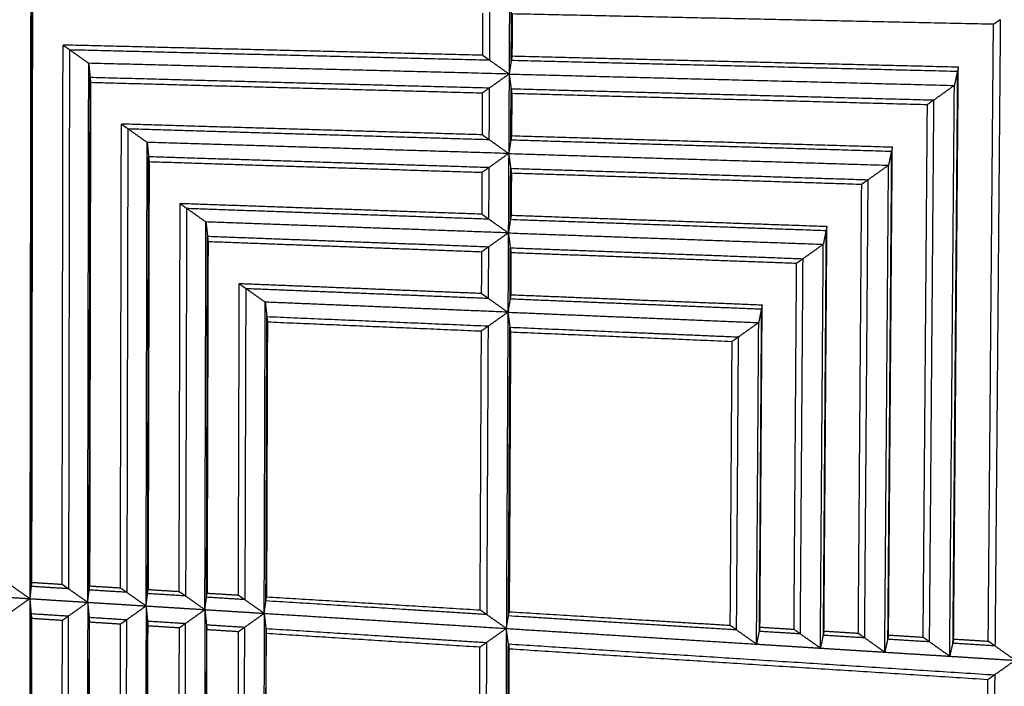
# Model space of a CAD drawing. Units: inches. Extents: x 0 to 360, y 0 to 278.
# Drawn here: x 263 to 290, y 129 to 147 of the extents above; entities that cross this region are included whole.
import ezdxf

# ---------------------------------------------------------------- set-up
doc = ezdxf.new("R2010")
doc.units = ezdxf.units.IN
doc.header["$MEASUREMENT"] = 0
doc.layers.add('Make2D$Visible$Curves', color=7, linetype='Continuous', true_color=0x000000)

msp = doc.modelspace()

# ---------------------------------------------------------------- linework, layer by layer
at = {"layer": 'Make2D$Visible$Curves', "color": 18, "lineweight": -3, "true_color": 0x000000}
for points, weights, degree in [([(263.03536, 148.22171), (263.02291, 139.70334), (263.01051, 131.22321)], [333.862730352, 334.615596859, 335.368463365], 2), ([(263.0471, 131.56113), (263.05904, 139.67847), (263.07103, 147.83085)], [334.836926748, 334.11740543, 333.397884112], 2), ([(276.29557, 147.95271), (276.2901, 146.85072), (276.28463, 145.74937)], [323.204154656, 323.298262868, 323.392371081], 2), ([(263.08295, 147.70032), (263.07111, 139.67017), (263.05932, 131.674)], [333.242935365, 333.951341613, 334.659747861], 2), ([(275.74475, 147.56146), (275.74133, 146.84993), (275.7379, 146.13866)], [323.211404112, 323.272169316, 323.33293452], 2), ([(276.34442, 146.12372), (276.34797, 146.83601), (276.35152, 147.54856)], [322.860839412, 322.800075874, 322.739312335], 2), ([(275.55561, 146.26847), (275.55838, 146.84967), (275.56116, 147.43104)], [323.313119156, 323.263469316, 323.213819476], 2), ([(276.3702, 147.41358), (276.3673, 146.8311), (276.3644, 146.24879)], [322.584364796, 322.634013128, 322.683661461], 2), ([(289.70032, 147.12592), (282.93002, 147.27202), (276.3702, 147.41358)], [312.555227418, 317.569796107, 322.584364796], 2), ([(289.70032, 147.12592), (289.76364, 147.17087), (289.82696, 147.21582), (289.89028, 147.26078)], [312.555227418, 312.55442338, 312.553619341, 312.552815303], 3), ([(289.89028, 147.26078), (289.81589, 138.56726), (289.74185, 129.91359)], [312.552815303, 313.272334875, 313.991854446], 2), ([(289.55502, 130.04625), (289.62751, 138.56677), (289.70032, 147.12592)], [313.972036879, 313.263632148, 312.555227418], 2), ([(263.90567, 131.62201), (263.91833, 139.07222), (263.93103, 146.55194)], [333.956860291, 333.298103579, 332.639346867], 2), ([(275.55561, 146.26847), (269.66068, 146.41222), (263.93103, 146.55194)], [323.313119156, 327.976233012, 332.639346867], 2), ([(263.93103, 146.55194), (263.99032, 146.50987), (264.04961, 146.46781), (264.10889, 146.42575)], [332.639346867, 332.645955863, 332.652564082, 332.659171863], 3), ([(264.10889, 146.42575), (264.09584, 138.94672), (264.08283, 131.4972)], [332.659171863, 333.317925097, 333.976678331], 2), ([(264.10889, 146.42575), (269.84073, 146.28425), (275.7379, 146.13866)], [332.659171863, 327.996053191, 323.33293452], 2), ([(264.10889, 146.42575), (264.28673, 146.29958), (264.46454, 146.17342), (264.64234, 146.04728)], [332.659171863, 332.678996108, 332.698816414, 332.718641949], 3), ([(275.55561, 146.26847), (275.61638, 146.2252), (275.67714, 146.18193), (275.7379, 146.13866)], [323.313119156, 323.319725303, 323.326331449, 323.33293452], 3), ([(276.3644, 146.24879), (276.35773, 146.20708), (276.35108, 146.1654), (276.34442, 146.12372)], [322.683661461, 322.74272087, 322.801780279, 322.860839412], 3), ([(276.3644, 146.24879), (282.45573, 146.10026), (288.72835, 145.9473)], [322.683661461, 318.020545079, 313.357428698], 2), ([(264.61419, 131.12288), (264.62823, 138.57034), (264.64234, 146.04728)], [334.03614283, 333.377392389, 332.718641949], 2), ([(276.28463, 145.74933), (270.38074, 145.90043), (264.64234, 146.04728)], [323.392374318, 328.055508133, 332.718641949], 2), ([(264.64234, 146.04728), (264.65501, 145.91566), (264.66769, 145.78391), (264.68038, 145.65204)], [332.718641949, 332.563693085, 332.408744221, 332.253795356], 3), ([(275.7379, 146.13866), (275.92015, 146.00886), (276.10239, 145.87909), (276.28463, 145.74933)], [323.33293452, 323.352755526, 323.372573457, 323.392374318], 3), ([(276.34442, 146.12372), (276.32447, 145.9988), (276.30453, 145.87401), (276.28463, 145.74937)], [322.860839412, 323.038015116, 323.215190544, 323.392371081], 3), ([(288.70079, 145.8187), (282.43207, 145.97345), (276.34442, 146.12372)], [313.534605014, 318.197722213, 322.860839412], 2), ([(288.5976, 130.10507), (288.66284, 138.00957), (288.72835, 145.9473)], [314.674945793, 314.016187245, 313.357428698], 2), ([(288.72835, 145.9473), (288.71916, 145.90442), (288.70998, 145.86155), (288.70079, 145.8187)], [313.357428698, 313.416488697, 313.47554734, 313.534605014], 3), ([(264.65348, 131.46198), (264.66691, 138.54368), (264.68038, 145.65204)], [333.504604808, 332.879200082, 332.253795356], 2), ([(264.68038, 145.65204), (264.68462, 145.60805), (264.68885, 145.56406), (264.69309, 145.52004)], [332.253795356, 332.202145735, 332.150496114, 332.098846492], 3), ([(275.73414, 145.35836), (270.13262, 145.50718), (264.68038, 145.65204)], [323.399624315, 327.826709836, 332.253795356], 2), ([(276.28463, 145.74933), (276.10111, 145.61901), (275.91762, 145.48868), (275.73414, 145.35836)], [323.392374318, 323.394802699, 323.39721488, 323.399624315], 3), ([(276.28463, 145.74937), (276.27916, 144.64866), (276.2737, 143.54859)], [323.392371081, 323.486479495, 323.580587909], 2), ([(276.28463, 145.74937), (282.36125, 145.59387), (288.61832, 145.43376)], [323.392371081, 318.729251885, 314.066132688], 2), ([(276.28463, 145.74937), (276.30324, 145.6138), (276.32187, 145.47811), (276.34053, 145.34228)], [323.392371081, 323.237425736, 323.082477615, 322.92752912], 3), ([(288.70079, 145.8187), (288.63538, 137.8857), (288.57023, 129.9859)], [313.534605014, 314.193365151, 314.852125287], 2), ([(288.70079, 145.8187), (288.67327, 145.69024), (288.64578, 145.56192), (288.61832, 145.43376)], [313.534605014, 313.711786099, 313.888958477, 314.066132688], 3), ([(264.69309, 145.52004), (264.67982, 138.53478), (264.6666, 131.57526)], [332.098846492, 332.713137127, 333.327427761], 2), ([(264.69309, 145.52004), (270.04984, 145.37598), (275.55065, 145.22803)], [332.098846492, 327.750442805, 323.402039118], 2), ([(275.73414, 145.35836), (275.67297, 145.31492), (275.61181, 145.27147), (275.55065, 145.22803)], [323.399624315, 323.400431027, 323.401235072, 323.402039118], 3), ([(275.73414, 145.35836), (275.73071, 144.64767), (275.72729, 143.93725)], [323.399624315, 323.460387933, 323.521151552], 2), ([(288.61832, 145.43376), (288.42928, 145.29956), (288.24025, 145.16537), (288.05121, 145.03118)], [314.066132688, 314.068544857, 314.070957025, 314.073369193], 3), ([(288.48832, 129.6292), (288.55318, 137.51494), (288.61832, 145.43376)], [315.383655423, 314.724894056, 314.066132688], 2), ([(275.54511, 144.06685), (275.54788, 144.64735), (275.55065, 145.22803)], [323.501335761, 323.45168744, 323.402039118], 2), ([(276.33344, 143.91911), (276.33698, 144.63056), (276.34053, 145.34228)], [323.049056197, 322.988292658, 322.92752912], 2), ([(276.34053, 145.34228), (282.11448, 145.18889), (288.05121, 145.03118)], [322.92752912, 318.500449157, 314.073369193], 2), ([(276.34053, 145.34228), (276.34675, 145.29698), (276.35297, 145.25166), (276.3592, 145.20633)], [322.92752912, 322.875880535, 322.82423159, 322.77258116], 3), ([(276.3592, 145.20633), (276.3563, 144.62452), (276.3534, 144.04289)], [322.77258116, 322.822229624, 322.871878087], 2), ([(287.86219, 144.89699), (282.03215, 145.05377), (276.3592, 145.20633)], [314.075781362, 318.424181261, 322.77258116], 2), ([(287.86219, 144.89699), (287.80292, 137.51287), (287.74388, 130.15752)], [314.075781362, 314.690080774, 315.304380185], 2), ([(288.05121, 145.03118), (287.98821, 144.98645), (287.9252, 144.94172), (287.86219, 144.89699)], [314.073369193, 314.07417325, 314.074977306, 314.075781362], 3), ([(287.93003, 130.02542), (287.9905, 137.51339), (288.05121, 145.03118)], [315.324198797, 314.698783995, 314.073369193], 2), ([(265.51974, 131.52285), (265.53337, 137.93238), (265.54705, 144.36375)], [332.624538329, 332.059889931, 331.495241532], 2), ([(275.54511, 144.06685), (270.48507, 144.21712), (265.54705, 144.36375)], [323.501335761, 327.498288647, 331.495241532], 2), ([(265.54705, 144.36375), (265.60652, 144.32159), (265.66598, 144.27943), (265.72543, 144.23727)], [331.495241532, 331.50184809, 331.508454303, 331.515060402], 3), ([(265.72543, 144.23727), (265.71145, 137.80649), (265.69752, 131.39755)], [331.515060402, 332.079708397, 332.644356391], 2), ([(265.72543, 144.23727), (270.66533, 144.08909), (275.72729, 143.93725)], [331.515060402, 327.518105977, 323.521151552], 2), ([(265.72543, 144.23727), (265.90379, 144.11079), (266.08213, 143.98434), (266.26044, 143.8579)], [331.515060402, 331.534879355, 331.554697283, 331.57452044], 3), ([(275.54511, 144.06685), (275.60584, 144.02365), (275.66656, 143.98045), (275.72729, 143.93725)], [323.501335761, 323.507941918, 323.514548053, 323.521151552], 3), ([(276.3534, 144.04289), (276.34674, 144.00161), (276.34009, 143.96035), (276.33344, 143.91911)], [322.871878087, 322.930937536, 322.989996985, 323.049056197], 3), ([(276.3534, 144.04289), (281.56041, 143.88826), (286.89962, 143.72972)], [322.871878087, 318.874922687, 314.877967286], 2), ([(266.23074, 131.03354), (266.24556, 137.43483), (266.26044, 143.8579)], [332.702778448, 332.138649444, 331.57452044], 2), ([(276.2737, 143.54856), (271.20598, 143.70512), (266.26044, 143.8579)], [323.580590546, 327.577555493, 331.57452044], 2), ([(266.26044, 143.8579), (266.27391, 143.7248), (266.2874, 143.59157), (266.30089, 143.45821)], [331.57452044, 331.419571716, 331.264622991, 331.109674267], 3), ([(275.72729, 143.93725), (275.90944, 143.80767), (276.09157, 143.6781), (276.2737, 143.54856)], [323.521151552, 323.540972071, 323.560789954, 323.580590546], 3), ([(276.33344, 143.91911), (276.3135, 143.79546), (276.29359, 143.67195), (276.2737, 143.54859)], [323.049056197, 323.226232179, 323.403407924, 323.580587909], 3), ([(286.87323, 143.60297), (281.53732, 143.76302), (276.33344, 143.91911)], [315.055140382, 319.052098289, 323.049056197], 2), ([(286.79455, 130.21584), (286.84699, 136.96068), (286.89962, 143.72972)], [316.007267602, 315.442617444, 314.877967286], 2), ([(286.89962, 143.72972), (286.89082, 143.68745), (286.88202, 143.6452), (286.87323, 143.60297)], [314.877967286, 314.937025788, 314.996083395, 315.055140382], 3), ([(266.27274, 131.36204), (266.2868, 137.40044), (266.30089, 143.45821)], [332.172282868, 331.640978568, 331.109674267], 2), ([(266.30089, 143.45821), (266.30539, 143.41374), (266.3099, 143.36924), (266.3144, 143.32474)], [331.109674267, 331.058024692, 331.006375117, 330.954725542], 3), ([(275.72353, 143.15785), (270.95808, 143.30976), (266.30089, 143.45821)], [323.587841347, 327.348757807, 331.109674267], 2), ([(276.2737, 143.54856), (276.09029, 143.41832), (275.90691, 143.28809), (275.72353, 143.15785)], [323.580590546, 323.583019325, 323.585431509, 323.587841347], 3), ([(276.2737, 143.54859), (276.26824, 142.44916), (276.26279, 141.35037)], [323.580587909, 323.674695962, 323.768804014], 2), ([(276.2737, 143.54859), (281.46818, 143.38813), (286.79424, 143.2236)], [323.580587909, 319.583624709, 315.586661509], 2), ([(276.2737, 143.54859), (276.2923, 143.41205), (276.31092, 143.27537), (276.32956, 143.13857)], [323.580587909, 323.425641842, 323.270694031, 323.115745904], 3), ([(286.87323, 143.60297), (286.82067, 136.83796), (286.76831, 130.09712)], [315.055140382, 315.619793787, 316.184447192], 2), ([(286.87323, 143.60297), (286.84687, 143.47637), (286.82053, 143.34991), (286.79424, 143.2236)], [315.055140382, 315.232317199, 315.409488437, 315.586661509], 3), ([(266.3144, 143.32474), (266.30057, 137.39093), (266.28679, 131.47572)], [330.954725542, 331.47491474, 331.995103937], 2), ([(266.3144, 143.32474), (270.87537, 143.17785), (275.54015, 143.02763)], [330.954725542, 327.272490419, 323.590255297], 2), ([(286.79424, 143.2236), (286.60612, 143.09007), (286.41801, 142.95654), (286.22991, 142.82301)], [315.586661509, 315.589073782, 315.591486055, 315.593898329], 3), ([(286.68977, 129.74173), (286.74191, 136.47063), (286.79424, 143.2236)], [316.715974561, 316.151318035, 315.586661509], 2), ([(275.53462, 141.86779), (275.53738, 142.44762), (275.54015, 143.02763)], [323.68955241, 323.639903853, 323.590255297], 2), ([(275.72353, 143.15785), (275.6624, 143.11444), (275.60128, 143.07103), (275.54015, 143.02763)], [323.587841347, 323.588647645, 323.589451679, 323.590255297], 3), ([(275.72353, 143.15785), (275.72011, 142.44799), (275.71669, 141.7384)], [323.587841347, 323.648604965, 323.709368584], 2), ([(276.32248, 141.71705), (276.32602, 142.42768), (276.32956, 143.13857)], [323.237272981, 323.176509443, 323.115745904], 2), ([(276.32956, 143.13857), (281.22143, 142.98265), (286.22991, 142.82301)], [323.115745904, 319.354822117, 315.593898329], 2), ([(276.32956, 143.13857), (276.33577, 143.09294), (276.34199, 143.0473), (276.34821, 143.00164)], [323.115745904, 323.064096824, 323.012447436, 322.960798049], 3), ([(276.34821, 143.00164), (276.34531, 142.42051), (276.34242, 141.83956)], [322.960798049, 323.010446349, 323.060094649], 2), ([(286.0418, 142.68948), (281.13911, 142.84736), (276.34821, 143.00164)], [315.596310602, 319.278554326, 322.960798049], 2), ([(286.0418, 142.68948), (285.99483, 136.46845), (285.94801, 130.26785)], [315.596310602, 316.116504788, 316.636698974], 2), ([(286.22991, 142.82301), (286.16721, 142.7785), (286.1045, 142.73399), (286.0418, 142.68948)], [315.593898329, 315.59470242, 315.595506511, 315.596310602], 3), ([(286.13348, 130.1363), (286.18161, 136.46899), (286.22991, 142.82301)], [316.656520702, 316.125209516, 315.593898329], 2), ([(267.14679, 131.42289), (267.16051, 136.78401), (267.17426, 142.16041)], [331.292216828, 330.821677213, 330.351137599], 2), ([(275.53462, 141.86779), (271.31186, 142.01559), (267.17426, 142.16041)], [323.68955241, 327.020345004, 330.351137599], 2), ([(267.17426, 142.16041), (267.2339, 142.11814), (267.29353, 142.07588), (267.35316, 142.03361)], [330.351137599, 330.357745528, 330.364352958, 330.370960159], 3), ([(267.35316, 142.03361), (267.33915, 136.65772), (267.32518, 131.29709)], [330.370960159, 330.841497305, 331.312034451], 2), ([(267.35316, 142.03361), (271.49234, 141.88751), (275.71669, 141.7384)], [330.370960159, 327.040164371, 323.709368584], 2), ([(267.35316, 142.03361), (267.53204, 141.90683), (267.71089, 141.78006), (267.88972, 141.65331)], [330.370960159, 330.390782172, 330.410602125, 330.430427308], 3), ([(275.53462, 141.86779), (275.59531, 141.82466), (275.656, 141.78153), (275.71669, 141.7384)], [323.68955241, 323.696158533, 323.702764657, 323.709368584], 3), ([(276.34242, 141.83956), (276.33577, 141.79871), (276.32912, 141.75787), (276.32248, 141.71705)], [323.060094649, 323.119154202, 323.17821369, 323.237272981], 3), ([(276.34242, 141.83956), (280.66988, 141.6881), (285.08846, 141.53345)], [323.060094649, 319.729300789, 316.39850693], 2), ([(267.86023, 130.91979), (267.87495, 136.27892), (267.88972, 141.65331)], [331.371501167, 330.900964237, 330.430427308], 2), ([(276.26279, 141.35033), (272.03362, 141.50337), (267.88972, 141.65331)], [323.768807571, 327.099617439, 330.430427308], 2), ([(267.88972, 141.65331), (267.904, 141.51872), (267.9183, 141.38399), (267.93261, 141.24914)], [330.430427308, 330.275478443, 330.120529579, 329.965580715], 3), ([(275.71669, 141.7384), (275.89874, 141.60902), (276.08076, 141.47967), (276.26279, 141.35033)], [323.709368584, 323.729188734, 323.749006688, 323.768807571], 3), ([(276.32248, 141.71705), (276.30256, 141.59469), (276.28266, 141.47246), (276.26279, 141.35037)], [323.237272981, 323.414447962, 323.591622745, 323.768804014], 3), ([(285.0632, 141.40855), (280.64734, 141.56441), (276.32248, 141.71705)], [316.57568419, 319.906478586, 323.237272981], 2), ([(276.26279, 141.35033), (276.07949, 141.22019), (275.89621, 141.09005), (275.71294, 140.95991)], [323.768807571, 323.771235955, 323.773648139, 323.776058379], 3), ([(276.26279, 141.35037), (276.25734, 140.25222), (276.25189, 139.1547)], [323.768804014, 323.862912588, 323.957021162], 2), ([(276.26279, 141.35037), (280.57986, 141.19417), (284.98762, 141.03468)], [323.768804014, 320.438007847, 317.10721168], 2), ([(276.26279, 141.35037), (276.28137, 141.21285), (276.29997, 141.07521), (276.31859, 140.93743)], [323.768804014, 323.613859057, 323.458911007, 323.303962689], 3), ([(285.0632, 141.40855), (285.02229, 135.79966), (284.98151, 130.2074)], [316.57568419, 317.046226643, 317.516769097], 2), ([(285.0632, 141.40855), (285.03798, 141.28378), (285.01278, 141.15916), (284.98762, 141.03468)], [316.57568419, 316.752863024, 316.930036435, 317.10721168], 3), ([(285.00664, 130.32568), (285.04749, 135.92124), (285.08846, 141.53345)], [317.339589717, 316.869048324, 316.39850693], 2), ([(285.08846, 141.53345), (285.08004, 141.4918), (285.07162, 141.45016), (285.0632, 141.40855)], [316.39850693, 316.457566798, 316.516625795, 316.57568419], 3), ([(267.90505, 131.2613), (267.91881, 136.24861), (267.93261, 141.24914)], [330.839960928, 330.402770822, 329.965580715], 2), ([(267.94693, 141.11416), (267.93346, 136.23849), (267.92002, 131.37538)], [329.810631851, 330.23670888, 330.662785909], 2), ([(267.93261, 141.24914), (267.93738, 141.20416), (267.94215, 141.15917), (267.94693, 141.11416)], [329.965580715, 329.913931094, 329.862281472, 329.810631851], 3), ([(275.71294, 140.95991), (271.78594, 141.10589), (267.93261, 141.24914)], [323.776058379, 326.870819547, 329.965580715], 2), ([(267.94693, 141.11416), (271.70331, 140.97328), (275.52966, 140.82977)], [329.810631851, 326.794552111, 323.778472371], 2), ([(284.98762, 141.03468), (284.80042, 140.90181), (284.61322, 140.76893), (284.42603, 140.63606)], [317.10721168, 317.109623848, 317.112036016, 317.114448185], 3), ([(284.90637, 129.86564), (284.94693, 135.4419), (284.98762, 141.03468)], [318.047258351, 317.577235015, 317.10721168], 2), ([(275.52414, 139.67129), (275.5269, 140.25044), (275.52966, 140.82977)], [323.877768906, 323.828120639, 323.778472371], 2), ([(275.71294, 140.95991), (275.65185, 140.91653), (275.59075, 140.87315), (275.52966, 140.82977)], [323.776058379, 323.776864285, 323.777668328, 323.778472371], 3), ([(275.71294, 140.95991), (275.70952, 140.25087), (275.70611, 139.54211)], [323.776058379, 323.836821997, 323.897585616], 2), ([(276.31152, 139.51757), (276.31506, 140.22736), (276.31859, 140.93743)], [323.425489766, 323.364726227, 323.303962689], 2), ([(276.31859, 140.93743), (280.33314, 140.7882), (284.42603, 140.63606)], [323.303962689, 320.209205437, 317.114448185], 2), ([(276.31859, 140.93743), (276.3248, 140.89147), (276.33102, 140.84551), (276.33723, 140.79953)], [323.303962689, 323.25231438, 323.200665819, 323.14901412], 3), ([(276.33723, 140.79953), (276.33434, 140.21907), (276.33145, 139.63879)], [323.14901412, 323.19866273, 323.248311341], 2), ([(284.23884, 140.50319), (280.25082, 140.65276), (276.33723, 140.79953)], [317.116860353, 320.132937237, 323.14901412], 2), ([(284.23884, 140.50319), (284.20297, 135.43343), (284.16719, 130.37726)], [317.116860353, 317.542942231, 317.969024109], 2), ([(284.42603, 140.63606), (284.36364, 140.59177), (284.30124, 140.54748), (284.23884, 140.50319)], [317.114448185, 317.115252241, 317.116056297, 317.116860353], 3), ([(284.35199, 130.24625), (284.38896, 135.434), (284.42603, 140.63606)], [317.988842607, 317.551645396, 317.114448185], 2), ([(268.78698, 131.32212), (268.79987, 135.62702), (268.81279, 139.94176)], [329.959894405, 329.583462633, 329.207030861], 2), ([(275.52414, 139.67129), (272.14108, 139.80763), (268.81279, 139.94176)], [323.877768906, 326.542399884, 329.207030861], 2), ([(268.81279, 139.94176), (268.8726, 139.89939), (268.93241, 139.85702), (268.99221, 139.81465)], [329.207030861, 329.213637204, 329.220243352, 329.2268495], 3), ([(268.99221, 139.81465), (268.97909, 135.50032), (268.966, 131.19582)], [329.2268495, 329.603281005, 329.979712511], 2), ([(268.99221, 139.81465), (272.32177, 139.67949), (275.70611, 139.54211)], [329.2268495, 326.562217558, 323.897585616], 2), ([(268.99221, 139.81465), (269.17161, 139.68757), (269.35099, 139.56049), (269.53035, 139.43344)], [329.2268495, 329.246668104, 329.266486702, 329.286310528], 3), ([(275.52414, 139.67129), (275.5848, 139.62823), (275.64545, 139.58516), (275.70611, 139.54211)], [323.877768906, 323.884375148, 323.890981261, 323.897585616], 3), ([(276.33145, 139.63879), (276.3248, 139.59837), (276.31816, 139.55796), (276.31152, 139.51757)], [323.248311341, 323.307370868, 323.366430396, 323.425489766], 3), ([(276.33145, 139.63879), (279.7841, 139.49965), (283.29463, 139.35818)], [323.248311341, 320.583677902, 317.919044464], 2), ([(269.50295, 130.83042), (269.51663, 135.12702), (269.53035, 139.43344)], [330.038002331, 329.66215643, 329.286310528], 2), ([(276.25189, 139.15467), (272.8637, 139.2952), (269.53035, 139.43344)], [323.95702363, 326.621667079, 329.286310528], 2), ([(269.53035, 139.43344), (269.54545, 139.29733), (269.56057, 139.16109), (269.5757, 139.02472)], [329.286310528, 329.131361804, 328.976413079, 328.821464355], 3), ([(275.70611, 139.54211), (275.88805, 139.41294), (276.06996, 139.28379), (276.25189, 139.15467)], [323.897585616, 323.917405254, 323.937223135, 323.95702363], 3), ([(276.31152, 139.51757), (276.29162, 139.39648), (276.27174, 139.27552), (276.25189, 139.1547)], [323.425489766, 323.60266559, 323.779841257, 323.957021162], 3), ([(283.27049, 139.23508), (279.7621, 139.3775), (276.31152, 139.51757)], [318.09622016, 320.760854963, 323.425489766], 2), ([(283.23369, 130.43461), (283.26412, 134.89112), (283.29463, 139.35818)], [318.671910758, 318.295477611, 317.919044464], 2), ([(283.29463, 139.35818), (283.28658, 139.31713), (283.27854, 139.2761), (283.27049, 139.23508)], [317.919044464, 317.978103474, 318.037161981, 318.09622016], 3), ([(276.25189, 139.15467), (276.0687, 139.02462), (275.88552, 138.89457), (275.70236, 138.76452)], [323.95702363, 323.95945258, 323.961864768, 323.964275411], 3), ([(276.25189, 139.1547), (276.23013, 134.77101), (276.20842, 130.39749)], [323.957021162, 324.333454415, 324.709887669], 2), ([(276.25189, 139.1547), (279.69627, 139.01186), (283.19826, 138.86662)], [323.957021162, 321.29238261, 318.627744058], 2), ([(276.25189, 139.1547), (276.27045, 139.01622), (276.28904, 138.8776), (276.30765, 138.73885)], [323.957021162, 323.802075164, 323.647127422, 323.492179473], 3), ([(283.27049, 139.23508), (283.24639, 139.11212), (283.22231, 138.9893), (283.19826, 138.86662)], [318.09622016, 318.273396144, 318.450569185, 318.627744058], 3), ([(283.27049, 139.23508), (283.24003, 134.77065), (283.20964, 130.31675)], [318.09622016, 318.472655581, 318.849091002], 2), ([(269.55056, 131.15974), (269.56312, 135.08813), (269.5757, 139.02472)], [329.507638989, 329.164551672, 328.821464355], 2), ([(269.59085, 138.88822), (269.57865, 135.07739), (269.56648, 131.27423)], [328.66651563, 328.998487822, 329.330460013], 2), ([(269.5757, 139.02472), (269.58075, 138.97924), (269.5858, 138.93374), (269.59085, 138.88822)], [328.821464355, 328.76981478, 328.718165205, 328.66651563], 3), ([(275.70236, 138.76452), (272.61624, 138.89559), (269.5757, 139.02472)], [323.964275411, 326.392869883, 328.821464355], 2), ([(269.59085, 138.88822), (272.53367, 138.76227), (275.51919, 138.63448)], [328.66651563, 326.316602022, 323.966688413], 2), ([(283.19826, 138.86662), (283.01197, 138.7344), (282.82569, 138.60217), (282.6394, 138.46995)], [318.627744058, 318.630156332, 318.632568605, 318.634980879], 3), ([(283.13778, 129.97821), (283.16799, 134.41718), (283.19826, 138.86662)], [319.379409711, 319.003576885, 318.627744058], 2), ([(275.48234, 130.91078), (275.50075, 134.76868), (275.51919, 138.63448)], [324.630631973, 324.298660193, 323.966688413], 2), ([(275.70236, 138.76452), (275.6413, 138.72117), (275.58025, 138.67782), (275.51919, 138.63448)], [323.964275411, 323.965080901, 323.965884928, 323.966688413], 3), ([(275.70236, 138.76452), (275.6831, 134.76925), (275.66389, 130.78243)], [323.964275411, 324.307362789, 324.650450168], 2), ([(276.26784, 130.74519), (276.28772, 134.73779), (276.30765, 138.73885)], [324.178353314, 323.835266394, 323.492179473], 2), ([(276.32627, 138.59996), (276.30696, 134.72668), (276.28769, 130.86134)], [323.337231303, 323.66920278, 324.001174257], 2), ([(276.30765, 138.73885), (279.44958, 138.60542), (282.6394, 138.46995)], [323.492179473, 321.063580176, 318.634980879], 2), ([(276.30765, 138.73885), (276.31385, 138.69257), (276.32006, 138.64627), (276.32627, 138.59996)], [323.492179473, 323.440530215, 323.388880759, 323.337231303], 3), ([(282.45312, 138.33773), (279.36727, 138.46981), (276.32627, 138.59996)], [318.637393152, 320.987312227, 323.337231303], 2), ([(282.45312, 138.33773), (282.42715, 134.40766), (282.40123, 130.48575)], [318.637393152, 318.96936754, 319.301341928], 2), ([(282.6394, 138.46995), (282.57731, 138.42588), (282.51521, 138.38181), (282.45312, 138.33773)], [318.634980879, 318.63578497, 318.636589061, 318.637393152], 3), ([(282.58537, 130.35528), (282.61236, 134.40825), (282.6394, 138.46995)], [319.321164512, 318.978072695, 318.634980879], 2), ([(263.01051, 131.22321), (262.83401, 131.3475), (262.6575, 131.47179), (262.48097, 131.5961)], [335.368463365, 335.348641306, 335.328823092, 335.30900584], 3), ([(263.0471, 131.56113), (263.03489, 131.44837), (263.02269, 131.33573), (263.01051, 131.22321)], [334.836926748, 335.014100041, 335.191276125, 335.368463365], 3), ([(263.05932, 131.674), (263.05524, 131.63637), (263.05117, 131.59874), (263.0471, 131.56113)], [334.659747861, 334.718807387, 334.777866912, 334.836926748], 3), ([(264.08283, 131.4972), (263.5643, 131.52921), (263.0471, 131.56113)], [333.976678331, 334.406802539, 334.836926748], 2), ([(263.05932, 131.674), (263.48205, 131.64803), (263.90567, 131.62201)], [334.659747861, 334.308304076, 333.956860291], 2), ([(263.90567, 131.62201), (263.96473, 131.5804), (264.02378, 131.5388), (264.08283, 131.4972)], [333.956860291, 333.963466326, 333.97007236, 333.976678331], 3), ([(264.08283, 131.4972), (264.25997, 131.37241), (264.43709, 131.24764), (264.61419, 131.12288)], [333.976678331, 333.996496183, 334.016313973, 334.03614283], 3), ([(264.61537, 131.13308), (264.62806, 131.24259), (264.64076, 131.35223), (264.65348, 131.46198)], [334.020135662, 333.848289664, 333.676446927, 333.504604808], 3), ([(264.65348, 131.46198), (264.65785, 131.49973), (264.66223, 131.53749), (264.6666, 131.57526)], [333.504604808, 333.445545211, 333.386486254, 333.327427761], 3), ([(265.69752, 131.39755), (265.17482, 131.42981), (264.65348, 131.46198)], [332.644356391, 333.074480599, 333.504604808], 2), ([(264.6666, 131.57526), (265.09272, 131.54908), (265.51974, 131.52285)], [333.327427761, 332.975983045, 332.624538329], 2), ([(265.51974, 131.52285), (265.579, 131.48108), (265.63826, 131.43931), (265.69752, 131.39755)], [332.624538329, 332.631144368, 332.637750406, 332.644356391], 3), ([(266.27274, 131.36204), (266.27742, 131.39992), (266.2821, 131.43782), (266.28679, 131.47572)], [332.172282868, 332.113222862, 332.0541634, 331.995103937], 3), ([(266.28679, 131.47572), (266.71633, 131.44933), (267.14679, 131.42289)], [331.995103937, 331.643660382, 331.292216828], 2), ([(261.4195, 131.32275), (262.21343, 131.27308), (263.01051, 131.22321)], [336.700806817, 336.034635091, 335.368463365], 2), ([(263.01051, 131.22321), (262.83367, 131.09764), (262.65683, 130.97206), (262.47999, 130.84648)], [335.368463365, 335.370874541, 335.373285717, 335.375696893], 3), ([(263.01051, 131.22321), (262.99817, 122.78108), (262.98589, 114.37668)], [335.368463365, 336.121329872, 336.874196378], 2), ([(262.99269, 131.23603), (263.00161, 131.23547), (263.01053, 131.23491)], [335.539393846, 335.531951355, 335.524508863], 2), ([(263.01051, 131.22321), (263.81075, 131.17315), (264.61419, 131.12288)], [335.368463365, 334.702303098, 334.03614283], 2), ([(263.01051, 131.22321), (263.02233, 131.08576), (263.03415, 130.94819), (263.04599, 130.8105)], [335.368463365, 335.213509961, 335.058564073, 334.903620064], 3), ([(265.69752, 131.39755), (265.87527, 131.27226), (266.053, 131.14699), (266.23071, 131.02174)], [332.644356391, 332.66417427, 332.683992095, 332.703819441], 3), ([(266.23071, 131.02174), (266.24471, 131.13505), (266.25872, 131.24849), (266.27274, 131.36204)], [332.703819441, 332.526638335, 332.349460322, 332.172282868], 3), ([(267.32518, 131.29709), (266.79828, 131.32961), (266.27274, 131.36204)], [331.312034451, 331.74215866, 332.172282868], 2), ([(267.14679, 131.42289), (267.20626, 131.38095), (267.26572, 131.33902), (267.32518, 131.29709)], [331.292216828, 331.298822413, 331.305428453, 331.312034451], 3), ([(267.32518, 131.29709), (267.50355, 131.17131), (267.6819, 131.04554), (267.86023, 130.91979)], [331.312034451, 331.331852214, 331.351669931, 331.371501167], 3), ([(267.86023, 130.91979), (267.87516, 131.0335), (267.8901, 131.14734), (267.90505, 131.2613)], [331.371501167, 331.194317067, 331.01713876, 330.839960928], 3), ([(267.90505, 131.2613), (267.91004, 131.29931), (267.91503, 131.33734), (267.92002, 131.37538)], [330.839960928, 330.780901963, 330.721843446, 330.662785909], 3), ([(268.966, 131.19582), (268.43483, 131.2286), (267.90505, 131.2613)], [329.979712511, 330.40983672, 330.839960928], 2), ([(267.92002, 131.37538), (268.35304, 131.34878), (268.78698, 131.32212)], [330.662785909, 330.311340157, 329.959894405], 2), ([(268.78698, 131.32212), (268.84665, 131.28002), (268.90633, 131.23792), (268.966, 131.19582)], [329.959894405, 329.966500453, 329.9731065, 329.979712511], 3), ([(268.966, 131.19582), (269.14499, 131.06954), (269.32396, 130.94327), (269.50291, 130.81702)], [329.979712511, 329.999530364, 330.01934818, 330.039175517], 3), ([(269.55056, 131.15974), (269.55586, 131.19789), (269.56117, 131.23605), (269.56648, 131.27423)], [329.507638989, 329.448579096, 329.389519555, 329.330460013], 3), ([(269.56648, 131.27423), (272.50315, 131.09381), (275.48234, 130.91078)], [329.330460013, 326.980545993, 324.630631973], 2), ([(264.08155, 130.74465), (264.2591, 130.87071), (264.43666, 130.99678), (264.61421, 131.12288)], [334.043349223, 334.040937477, 334.038525358, 334.036119914], 3), ([(264.61421, 131.12288), (264.60021, 123.70471), (264.58627, 116.31569)], [334.036119914, 334.694881281, 335.353642649], 2), ([(264.59905, 131.13557), (264.60663, 131.1351), (264.61421, 131.13463)], [334.204111604, 334.197837941, 334.191564278], 2), ([(264.61419, 131.12288), (265.42083, 131.07241), (266.23071, 131.02174)], [334.03614283, 333.369981136, 332.703819441], 2), ([(264.61421, 131.12288), (264.62682, 130.98482), (264.63944, 130.84666), (264.65207, 130.70838)], [334.036119914, 333.881174092, 333.726225983, 333.571275713], 3), ([(265.6959, 130.642), (265.87418, 130.76857), (266.05246, 130.89514), (266.23073, 131.02174)], [332.711027318, 332.708615524, 332.706203412, 332.703800776], 3), ([(266.23073, 131.02174), (266.21594, 124.63628), (266.20119, 118.27242)], [332.703800776, 333.268457302, 333.833113829], 2), ([(266.21297, 131.03465), (266.22185, 131.03409), (266.23074, 131.03354)], [332.873207756, 332.865912286, 332.858616817], 2), ([(266.23071, 131.02174), (266.23072, 131.02497), (266.23073, 131.02819)], [332.703819441, 332.70353471, 332.703249979], 2), ([(266.23071, 131.02174), (267.04383, 130.97087), (267.86023, 130.91979)], [332.703819441, 332.037660304, 331.371501167], 2), ([(266.23073, 131.02174), (266.24415, 130.88308), (266.25757, 130.74432), (266.27101, 130.60543)], [332.703800776, 332.548852056, 332.393903843, 332.238953808], 3), ([(267.32323, 130.53853), (267.50224, 130.6656), (267.68125, 130.79268), (267.86026, 130.91979)], [331.378705413, 331.376293558, 331.373881437, 331.37147599], 3), ([(267.86026, 130.91979), (267.84557, 125.57584), (267.83092, 120.24702)], [331.37147599, 331.842019824, 332.312563657], 2), ([(267.84498, 130.93259), (267.85262, 130.93211), (267.86026, 130.93163)], [331.538122756, 331.531898623, 331.525674491], 2), ([(267.86023, 130.91979), (268.67991, 130.86851), (269.50291, 130.81702)], [331.371501167, 330.705338342, 330.039175517], 2), ([(267.86026, 130.91979), (267.87449, 130.78053), (267.88873, 130.64116), (267.90298, 130.50166)], [331.37147599, 331.216529991, 331.061581704, 330.906631903], 3), ([(269.50291, 130.81702), (269.51877, 130.93113), (269.53466, 131.04538), (269.55056, 131.15974)], [330.039175517, 329.86199449, 329.684816556, 329.507638989], 3), ([(275.66389, 130.78243), (272.58453, 130.97249), (269.55056, 131.15974)], [324.650450168, 327.079044578, 329.507638989], 2), ([(275.66389, 130.78243), (275.60337, 130.82522), (275.54286, 130.868), (275.48234, 130.91078)], [324.650450168, 324.643844103, 324.637238038, 324.630631973], 3), ([(263.02227, 114.68646), (263.03411, 122.7312), (263.04599, 130.8105)], [336.342659207, 335.623139636, 334.903620064], 2), ([(263.05784, 130.67268), (263.04611, 122.71454), (263.03443, 114.78994)], [334.748670689, 335.45707542, 336.16548015], 2), ([(263.04599, 130.8105), (263.5631, 130.77762), (264.08155, 130.74465)], [334.903620064, 334.473484643, 334.043349223], 2), ([(263.04599, 130.8105), (263.04994, 130.76457), (263.05389, 130.71863), (263.05784, 130.67268)], [334.903620064, 334.851970133, 334.800320411, 334.748670689], 3), ([(263.90399, 130.61858), (263.48047, 130.64566), (263.05784, 130.67268)], [334.045761775, 334.397216232, 334.748670689], 2), ([(263.90399, 130.61858), (263.96318, 130.66061), (264.02236, 130.70263), (264.08155, 130.74465)], [334.045761775, 334.044957715, 334.044153655, 334.043349223], 3), ([(264.05569, 115.93932), (264.06859, 123.32742), (264.08155, 130.74465)], [335.360869496, 334.70210936, 334.043349223], 2), ([(264.65207, 130.70838), (264.63869, 123.656), (264.62536, 116.62996)], [333.571275713, 334.196690515, 334.822105317], 2), ([(264.65207, 130.70838), (265.17331, 130.67523), (265.6959, 130.642)], [333.571275713, 333.141151516, 332.711027318], 2), ([(264.65207, 130.70838), (264.65629, 130.66225), (264.6605, 130.61611), (264.66472, 130.56995)], [333.571275713, 333.519627702, 333.467977542, 333.416327383], 3), ([(265.51762, 130.51543), (265.57705, 130.55762), (265.63647, 130.59981), (265.6959, 130.642)], [332.713439966, 332.712635755, 332.711831696, 332.711027318], 3), ([(265.66817, 117.89428), (265.68201, 124.25734), (265.6959, 130.642)], [333.840334129, 333.275680723, 332.711027318], 2), ([(268.96371, 130.43422), (269.14345, 130.5618), (269.32319, 130.68939), (269.50293, 130.81702)], [330.046383509, 330.043971609, 330.041559497, 330.039158045], 3), ([(269.50293, 130.81702), (269.48925, 126.52352), (269.47561, 122.2398)], [330.039158045, 330.415594662, 330.792031279], 2), ([(269.50291, 130.81702), (272.82837, 130.60896), (276.20842, 130.39749)], [330.039175517, 327.374531593, 324.709887669], 2), ([(269.50293, 130.81702), (269.51799, 130.67714), (269.53306, 130.53716), (269.54815, 130.39705)], [330.039158045, 329.88420796, 329.729259564, 329.574309998], 3), ([(276.20842, 130.39749), (276.02693, 130.52579), (275.84542, 130.6541), (275.66389, 130.78243)], [324.709887669, 324.690075168, 324.670262668, 324.650450168], 3), ([(276.20842, 130.39749), (276.2282, 130.51327), (276.24801, 130.62917), (276.26784, 130.74519)], [324.709887669, 324.53270955, 324.355531432, 324.178353314], 3), ([(276.26784, 130.74519), (276.27445, 130.7839), (276.28107, 130.82261), (276.28769, 130.86134)], [324.178353314, 324.119293628, 324.060233942, 324.001174257], 3), ([(282.58537, 130.35528), (279.40276, 130.55171), (276.26784, 130.74519)], [319.321164512, 321.749758913, 324.178353314], 2), ([(276.28769, 130.86134), (279.32213, 130.67492), (282.40123, 130.48575)], [324.001174257, 321.651258092, 319.301341928], 2), ([(263.90399, 130.61858), (263.89139, 123.20166), (263.87883, 115.81387)], [334.045761775, 334.704520323, 335.36327887], 2), ([(264.63841, 116.73494), (264.65154, 123.63973), (264.66472, 130.56995)], [334.644926206, 334.030626794, 333.416327383], 2), ([(265.51762, 130.51543), (265.09072, 130.54272), (264.66472, 130.56995)], [332.713439966, 333.064883675, 333.416327383], 2), ([(265.51762, 130.51543), (265.50404, 124.13103), (265.4905, 117.76823)], [332.713439966, 333.278090124, 333.842740282], 2), ([(266.24303, 118.59125), (266.257, 124.58875), (266.27101, 130.60543)], [333.301576181, 332.770264995, 332.238953808], 2), ([(266.25701, 118.69775), (266.27071, 124.57287), (266.28445, 130.46641)], [333.124396966, 332.60420278, 332.084008594], 2), ([(266.27101, 130.60543), (266.79644, 130.57202), (267.32323, 130.53853)], [332.238953808, 331.808829611, 331.378705413], 2), ([(266.27101, 130.60543), (266.27549, 130.55911), (266.27997, 130.51277), (266.28445, 130.46641)], [332.238953808, 332.187306257, 332.13565688, 332.084008594], 3), ([(267.14423, 130.41145), (266.71389, 130.43896), (266.28445, 130.46641)], [331.381117851, 331.732563222, 332.084008594], 2), ([(267.14423, 130.41145), (267.13055, 125.0684), (267.11692, 119.74048)], [331.381117851, 331.851659244, 332.322200638], 2), ([(267.14423, 130.41145), (267.2039, 130.45381), (267.26357, 130.49617), (267.32323, 130.53853)], [331.381117851, 331.380313793, 331.379509736, 331.378705413], 3), ([(267.29542, 119.86711), (267.3093, 125.19525), (267.32323, 130.53853)], [332.31979032, 331.849247867, 331.378705413], 2), ([(267.90298, 130.50166), (267.88926, 125.52951), (267.87557, 120.57046)], [330.906631903, 331.343829114, 331.781026325], 2), ([(267.89048, 120.67851), (267.90385, 125.51404), (267.91725, 130.36203)], [331.603847215, 331.177765337, 330.751683459], 2), ([(267.90298, 130.50166), (268.43265, 130.46798), (268.96371, 130.43422)], [330.906631903, 330.476507706, 330.046383509], 2), ([(267.90298, 130.50166), (267.90774, 130.45513), (267.91249, 130.40859), (267.91725, 130.36203)], [330.906631903, 330.854983423, 330.803333441, 330.751683459], 3), ([(268.78396, 130.30662), (268.35015, 130.33436), (267.91725, 130.36203)], [330.04879681, 330.400240134, 330.751683459], 2), ([(268.78396, 130.30662), (268.84388, 130.34915), (268.90379, 130.39168), (268.96371, 130.43422)], [330.04879681, 330.047991837, 330.047187777, 330.046383509], 3), ([(268.93761, 121.85809), (268.95064, 126.14127), (268.96371, 130.43422)], [330.79925435, 330.422818929, 330.046383509], 2), ([(269.54815, 130.39705), (269.53561, 126.47843), (269.52311, 122.56794)], [329.574309998, 329.917401815, 330.260493632], 2), ([(269.54815, 130.39705), (272.58148, 130.20418), (275.66018, 130.00841)], [329.574309998, 327.145715597, 324.717121196], 2), ([(269.54815, 130.39705), (269.55318, 130.35032), (269.55821, 130.30357), (269.56324, 130.25681)], [329.574309998, 329.52266219, 329.471013204, 329.41936564], 3), ([(276.20842, 130.39749), (276.02567, 130.2678), (275.84293, 130.1381), (275.66018, 130.00841)], [324.709887669, 324.712298845, 324.71471002, 324.717121196], 3), ([(276.20842, 130.39749), (276.16514, 121.68079), (276.12207, 113.00433)], [324.709887669, 325.462754175, 326.215620682], 2), ([(276.19226, 130.41059), (276.20064, 130.41006), (276.20901, 130.40954)], [324.873624012, 324.867074201, 324.86052439], 2), ([(276.20842, 130.39749), (279.64438, 130.18252), (283.13768, 129.96396)], [324.709887669, 322.04525248, 319.380617292], 2), ([(276.26399, 129.97005), (276.24544, 130.11267), (276.22692, 130.25515), (276.20842, 130.39749)], [324.245041428, 324.399990175, 324.554938922, 324.709887669], 3), ([(282.58537, 130.35528), (282.52399, 130.39877), (282.46261, 130.44226), (282.40123, 130.48575)], [319.321164512, 319.314558425, 319.307952422, 319.301341928], 3), ([(283.13768, 129.96396), (282.9536, 130.09441), (282.7695, 130.22484), (282.58537, 130.35528)], [319.380617292, 319.360800799, 319.340982618, 319.321164512], 3), ([(283.23369, 130.43461), (283.22567, 130.39531), (283.21765, 130.35603), (283.20964, 130.31675)], [318.671910758, 318.730971778, 318.790031886, 318.849091002], 3), ([(283.23369, 130.43461), (283.69992, 130.40596), (284.16719, 130.37726)], [318.671910758, 318.320467434, 317.969024109], 2), ([(284.35199, 130.24625), (284.29039, 130.28992), (284.22879, 130.33359), (284.16719, 130.37726)], [317.988842607, 317.982236369, 317.975630239, 317.969024109], 3), ([(268.78396, 130.30662), (268.77111, 126.01386), (268.75828, 121.73086)], [330.04879681, 330.425229957, 330.801663104], 2), ([(269.53897, 122.67756), (269.5511, 126.46337), (269.56324, 130.25681)], [330.083314416, 329.751340028, 329.41936564], 2), ([(275.47744, 129.87873), (272.4991, 130.06913), (269.56324, 130.25681)], [324.719533311, 327.069449476, 329.41936564], 2), ([(283.20964, 130.31675), (283.18562, 130.19904), (283.16163, 130.08145), (283.13768, 129.96396)], [318.849091002, 319.026268224, 319.203444459, 319.380617292], 3), ([(284.35199, 130.24625), (283.78005, 130.28155), (283.20964, 130.31675)], [317.988842607, 318.418966804, 318.849091002], 2), ([(284.90628, 129.85331), (284.72154, 129.98429), (284.53678, 130.11526), (284.35199, 130.24625)], [318.048299348, 318.028478869, 318.008660678, 317.988842607], 3), ([(284.98151, 130.2074), (284.9564, 130.08925), (284.93132, 129.97123), (284.90628, 129.85331)], [317.516769097, 317.693947219, 317.871124106, 318.048299348], 3), ([(285.00664, 130.32568), (284.99826, 130.28624), (284.98988, 130.24681), (284.98151, 130.2074)], [317.339589717, 317.398649922, 317.457710127, 317.516769097], 3), ([(286.13348, 130.1363), (285.55671, 130.1719), (284.98151, 130.2074)], [316.656520702, 317.0866449, 317.516769097], 2), ([(285.00664, 130.32568), (285.47681, 130.2968), (285.94801, 130.26785)], [317.339589717, 316.988144346, 316.636698974], 2), ([(286.13348, 130.1363), (286.07166, 130.18015), (286.00984, 130.224), (285.94801, 130.26785)], [316.656520702, 316.649914519, 316.643308466, 316.636698974], 3), ([(286.68977, 129.74173), (286.50436, 129.87325), (286.31894, 130.00477), (286.13348, 130.1363)], [316.715974561, 316.696156904, 316.676338739, 316.656520702], 3), ([(286.76831, 130.09712), (286.7421, 129.97853), (286.71591, 129.86008), (286.68977, 129.74173)], [316.184447192, 316.36162493, 316.538801186, 316.715974561], 3), ([(286.79455, 130.21584), (286.7858, 130.17625), (286.77705, 130.13668), (286.76831, 130.09712)], [316.007267602, 316.066328061, 316.125388368, 316.184447192], 3), ([(287.93003, 130.02542), (287.34838, 130.06132), (286.76831, 130.09712)], [315.324198797, 315.754322995, 316.184447192], 2), ([(286.79455, 130.21584), (287.26869, 130.18671), (287.74388, 130.15752)], [316.007267602, 315.655823893, 315.304380185], 2), ([(287.93003, 130.02542), (287.86798, 130.06945), (287.80593, 130.11348), (287.74388, 130.15752)], [315.324198797, 315.31759249, 315.310986338, 315.304380185], 3), ([(288.5976, 130.10507), (288.58847, 130.06533), (288.57935, 130.02561), (288.57023, 129.9859)], [314.674945793, 314.734006201, 314.793066608, 314.852125287], 3), ([(288.5976, 130.10507), (289.07578, 130.07569), (289.55502, 130.04625)], [314.674945793, 314.323491336, 313.972036879], 2), ([(275.44076, 122.19078), (275.45909, 126.03083), (275.47744, 129.87873)], [325.383476265, 325.051504788, 324.719533311], 2), ([(275.66018, 130.00841), (275.59927, 129.96519), (275.53836, 129.92196), (275.47744, 129.87873)], [324.717121196, 324.717925235, 324.718729273, 324.719533311], 3), ([(275.66018, 130.00841), (275.64102, 126.03164), (275.62189, 122.06326)], [324.717121196, 325.060208117, 325.403295037], 2), ([(276.18108, 113.32201), (276.22244, 121.6276), (276.26399, 129.97005)], [325.684084064, 324.964562746, 324.245041428], 2), ([(276.28254, 129.82729), (276.24158, 121.60983), (276.2008, 113.42813)], [324.090092681, 324.798498929, 325.506905178], 2), ([(276.26399, 129.97005), (282.89199, 129.5486), (289.73498, 129.11349)], [324.245041428, 319.151801428, 314.058561428], 2), ([(276.28254, 129.82729), (276.27636, 129.87489), (276.27017, 129.92248), (276.26399, 129.97005)], [324.090092681, 324.141742263, 324.193391846, 324.245041428], 3), ([(276.28702, 129.8302), (276.28736, 129.89937), (276.28771, 129.96854)], [324.846778208, 324.840814581, 324.834850954], 2), ([(289.54593, 128.97942), (282.81299, 129.40983), (276.28831, 129.82693)], [314.060976793, 319.073284443, 324.085592093], 2), ([(283.13985, 129.97611), (283.12928, 129.97678), (283.11871, 129.97744)], [319.52759384, 319.535594842, 319.543595844], 2), ([(283.13768, 129.96396), (284.02013, 129.90875), (284.90628, 129.85331)], [319.380617292, 318.71445832, 318.048299348], 2), ([(284.90637, 129.86564), (284.89678, 129.86624), (284.8872, 129.86684)], [318.196232057, 318.203427696, 318.210623334], 2), ([(284.90628, 129.85331), (284.90632, 129.85788), (284.90635, 129.86244)], [318.048299348, 318.047913992, 318.047528635], 2), ([(284.90628, 129.85331), (285.79616, 129.79764), (286.68977, 129.74173)], [318.048299348, 317.382136954, 316.715974561], 2), ([(288.48832, 129.6292), (288.30225, 129.76128), (288.11615, 129.89334), (287.93003, 130.02542)], [315.383655423, 315.363834967, 315.344016799, 315.324198797], 3), ([(288.57023, 129.9859), (288.54289, 129.86688), (288.51559, 129.74799), (288.48832, 129.6292)], [314.852125287, 315.0293037, 315.206480385, 315.383655423], 3), ([(289.74185, 129.91359), (289.15524, 129.9498), (288.57023, 129.9859)], [313.991854446, 314.421989867, 314.852125287], 2), ([(289.74185, 129.91359), (289.67957, 129.95781), (289.6173, 130.00203), (289.55502, 130.04625)], [313.991854446, 313.985248519, 313.978642699, 313.972036879], 3), ([(290.30217, 129.51572), (290.11541, 129.64833), (289.92864, 129.78096), (289.74185, 129.91359)], [314.051311972, 314.031489912, 314.011671699, 313.991854446], 3), ([(286.68987, 129.75411), (286.68024, 129.75471), (286.67062, 129.75532)], [316.8632832, 316.87044673, 316.877610261], 2), ([(286.68977, 129.74173), (287.58715, 129.68558), (288.48832, 129.6292)], [316.715974561, 316.049814992, 315.383655423], 2), ([(288.49308, 129.64135), (288.48246, 129.64201), (288.47183, 129.64268)], [315.526901792, 315.534745093, 315.542588394], 2), ([(288.48832, 129.6292), (289.39332, 129.57258), (290.30217, 129.51572)], [315.383655423, 314.717483698, 314.051311972], 2), ([(290.30217, 129.51572), (290.11309, 129.38164), (289.92403, 129.24756), (289.73498, 129.11349)], [314.051311972, 314.053728304, 314.056144841, 314.058561428], 3), ([(289.73498, 129.11349), (289.67196, 129.0688), (289.60894, 129.02411), (289.54593, 128.97942)], [314.058561428, 314.059366546, 314.060171669, 314.060976793], 3), ([(289.73498, 129.11349), (289.72874, 128.38479), (289.72251, 127.65638)], [314.058561428, 314.119326632, 314.180091836], 2), ([(289.5358, 127.78881), (289.54086, 128.38402), (289.54593, 128.97942)], [314.160276473, 314.110626633, 314.060976793], 2)]:
    msp.add_rational_spline(points, weights, degree=degree, dxfattribs=at)

doc.saveas('drawing.dxf')
